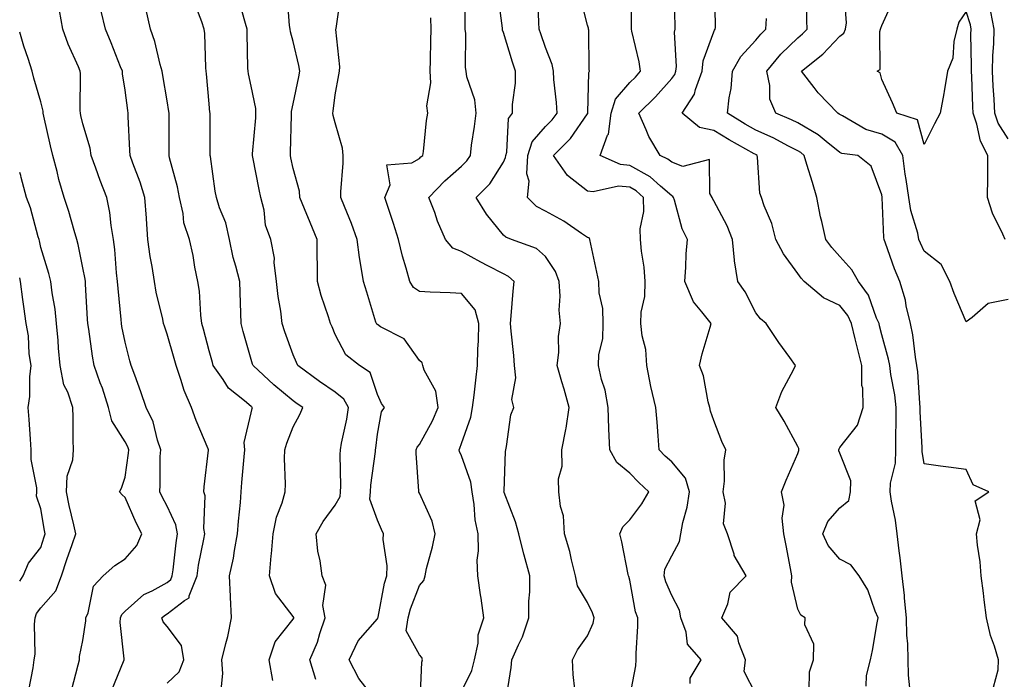
# Model space of a CAD drawing. Units: inches. Extents: x 1008083 to 1010723, y 7242458 to 7245098.
# Drawn here: x 1008083 to 1008317, y 7242757 to 7242914 of the extents above; entities that cross this region are included whole.
import ezdxf

# ---------------------------------------------------------------- set-up
doc = ezdxf.new("R2010")
doc.units = ezdxf.units.IN
doc.header["$MEASUREMENT"] = 0
doc.layers.add('Contour_10087242', color=7, linetype='Continuous', true_color=0x1d2828)

msp = doc.modelspace()

# ---------------------------------------------------------------- linework, layer by layer
at = {"layer": 'Contour_10087242'}
for points in [[(1008167.94, 7242752.03, 2975), (1008163.65, 7242757.52, 2975), (1008161.34, 7242761.92, 2975), (1008163.48, 7242766.49, 2975), (1008168.05, 7242771.71, 2975), (1008168.16, 7242771.81, 2975), (1008168.18, 7242771.92, 2975), (1008168.22, 7242772.09, 2975), (1008169.77, 7242780.2, 2975), (1008170.31, 7242781.92, 2975), (1008170.4, 7242784.27, 2975), (1008169.45, 7242790.52, 2975), (1008169.52, 7242791.92, 2975), (1008169.06, 7242792.93, 2975), (1008168.05, 7242795.19, 2975), (1008166.27, 7242800.14, 2975), (1008166.4, 7242801.92, 2975), (1008166.49, 7242803.48, 2975), (1008167.58, 7242811.45, 2975), (1008167.61, 7242811.92, 2975), (1008167.67, 7242812.3, 2975), (1008168.05, 7242815.58, 2975), (1008169.04, 7242820.93, 2975), (1008169.73, 7242821.92, 2975), (1008169.03, 7242822.9, 2975), (1008168.05, 7242825.07, 2975), (1008166.37, 7242830.24, 2975), (1008163.79, 7242831.92, 2975), (1008160.59, 7242834.46, 2975), (1008158.05, 7242839.34, 2975), (1008157.27, 7242841.14, 2975), (1008156.93, 7242841.92, 2975), (1008156.44, 7242843.53, 2975), (1008154.72, 7242848.59, 2975), (1008153.8, 7242851.92, 2975), (1008153.81, 7242856.16, 2975), (1008153.7, 7242857.57, 2975), (1008153.71, 7242861.92, 2975), (1008152.1, 7242865.97, 2975), (1008150.75, 7242869.22, 2975), (1008149.64, 7242871.92, 2975), (1008149.52, 7242873.39, 2975), (1008148.05, 7242878.77, 2975), (1008147.48, 7242881.35, 2975), (1008147.37, 7242881.92, 2975), (1008147.41, 7242882.56, 2975), (1008147.62, 7242891.49, 2975), (1008147.65, 7242891.92, 2975), (1008147.65, 7242892.32, 2975), (1008148.05, 7242894.15, 2975), (1008149.37, 7242900.6, 2975), (1008149.58, 7242901.92, 2975), (1008149.4, 7242903.27, 2975), (1008148.05, 7242909.02, 2975), (1008147.42, 7242911.3, 2975), (1008147.35, 7242911.92, 2975), (1008147.19, 7242912.78, 2975), (1008146.58, 7242920.45, 2975)], [(1008178.21, 7242752.08, 2974), (1008178.59, 7242761.38, 2974), (1008178.8, 7242761.92, 2974), (1008178.63, 7242762.5, 2974), (1008178.05, 7242763.09, 2974), (1008174.93, 7242768.8, 2974), (1008175.34, 7242771.92, 2974), (1008175.9, 7242774.07, 2974), (1008178.05, 7242779.64, 2974), (1008179.14, 7242780.83, 2974), (1008179.39, 7242781.92, 2974), (1008179.77, 7242783.64, 2974), (1008181.16, 7242788.81, 2974), (1008181.79, 7242791.92, 2974), (1008181.08, 7242794.95, 2974), (1008178.05, 7242801.59, 2974), (1008177.94, 7242801.81, 2974), (1008177.89, 7242801.92, 2974), (1008177.9, 7242802.07, 2974), (1008177.25, 7242811.12, 2974), (1008177.29, 7242811.92, 2974), (1008177.49, 7242812.48, 2974), (1008178.05, 7242813.17, 2974), (1008181.2, 7242818.77, 2974), (1008182.5, 7242821.92, 2974), (1008181.95, 7242825.82, 2974), (1008179.18, 7242830.79, 2974), (1008178.83, 7242831.92, 2974), (1008178.69, 7242832.56, 2974), (1008178.05, 7242833.11, 2974), (1008174.39, 7242838.26, 2974), (1008168.81, 7242841.16, 2974), (1008168.05, 7242841.66, 2974), (1008167.9, 7242841.77, 2974), (1008167.82, 7242841.92, 2974), (1008167.71, 7242842.26, 2974), (1008165.54, 7242849.41, 2974), (1008164.74, 7242851.92, 2974), (1008164.16, 7242855.81, 2974), (1008163.79, 7242857.66, 2974), (1008163.24, 7242861.92, 2974), (1008161.87, 7242865.74, 2974), (1008160.23, 7242869.74, 2974), (1008159.39, 7242871.92, 2974), (1008159.39, 7242873.26, 2974), (1008159.89, 7242880.08, 2974), (1008159.89, 7242881.92, 2974), (1008159.73, 7242883.6, 2974), (1008158.05, 7242889.64, 2974), (1008157.52, 7242891.39, 2974), (1008157.45, 7242891.92, 2974), (1008157.54, 7242892.43, 2974), (1008158.05, 7242896.28, 2974), (1008158.88, 7242901.09, 2974), (1008159.01, 7242901.92, 2974), (1008159.12, 7242902.99, 2974), (1008158.15, 7242911.82, 2974), (1008158.17, 7242911.92, 2974), (1008158.24, 7242912.11, 2974), (1008159.43, 7242920.54, 2974)], [(1008198.71, 7242752.58, 2972), (1008199.89, 7242760.08, 2972), (1008200.04, 7242761.92, 2972), (1008201.6, 7242765.47, 2972), (1008202.6, 7242767.37, 2972), (1008204.08, 7242771.92, 2972), (1008204.09, 7242775.88, 2972), (1008204.28, 7242778.15, 2972), (1008204.3, 7242781.92, 2972), (1008202.96, 7242786.83, 2972), (1008202.92, 7242787.05, 2972), (1008201.71, 7242791.92, 2972), (1008200.89, 7242794.76, 2972), (1008198.2, 7242801.77, 2972), (1008198.15, 7242801.92, 2972), (1008198.17, 7242802.04, 2972), (1008198.5, 7242811.47, 2972), (1008198.58, 7242811.92, 2972), (1008198.77, 7242812.64, 2972), (1008199.77, 7242820.2, 2972), (1008200.48, 7242821.92, 2972), (1008200.02, 7242823.89, 2972), (1008200.96, 7242829.01, 2972), (1008200.63, 7242831.92, 2972), (1008200.47, 7242834.34, 2972), (1008199.84, 7242840.13, 2972), (1008199.71, 7242841.92, 2972), (1008199.88, 7242843.75, 2972), (1008200.34, 7242849.63, 2972), (1008200.55, 7242851.92, 2972), (1008199.26, 7242853.13, 2972), (1008198.05, 7242853.74, 2972), (1008194.31, 7242855.66, 2972), (1008192.63, 7242856.5, 2972), (1008188.05, 7242859.03, 2972), (1008185.98, 7242859.85, 2972), (1008184.23, 7242861.92, 2972), (1008182.36, 7242866.23, 2972), (1008181.68, 7242868.29, 2972), (1008180.32, 7242871.92, 2972), (1008184.13, 7242875.84, 2972), (1008188.05, 7242879.38, 2972), (1008189.32, 7242880.65, 2972), (1008190.19, 7242881.92, 2972), (1008190.47, 7242884.34, 2972), (1008191.19, 7242888.78, 2972), (1008191.53, 7242891.92, 2972), (1008191.25, 7242895.12, 2972), (1008189.35, 7242900.62, 2972), (1008189.16, 7242901.92, 2972), (1008188.98, 7242902.85, 2972), (1008189.09, 7242910.88, 2972), (1008188.95, 7242911.92, 2972), (1008188.9, 7242912.77, 2972), (1008188.99, 7242920.98, 2972)], [(1008215.02, 7242754.95, 2971), (1008214.58, 7242758.45, 2971), (1008214.44, 7242761.92, 2971), (1008215.63, 7242764.34, 2971), (1008218.05, 7242767.67, 2971), (1008219.35, 7242770.62, 2971), (1008219.63, 7242771.92, 2971), (1008219.25, 7242773.12, 2971), (1008218.05, 7242775.6, 2971), (1008215.63, 7242779.5, 2971), (1008215.19, 7242781.92, 2971), (1008214.21, 7242785.76, 2971), (1008213.81, 7242787.68, 2971), (1008212.59, 7242791.92, 2971), (1008212.32, 7242796.19, 2971), (1008211.58, 7242798.39, 2971), (1008211.18, 7242801.92, 2971), (1008211.14, 7242805.01, 2971), (1008211.97, 7242808, 2971), (1008211.94, 7242811.92, 2971), (1008212.84, 7242816.71, 2971), (1008212.94, 7242817.03, 2971), (1008213.66, 7242821.92, 2971), (1008212.45, 7242826.32, 2971), (1008211.95, 7242828.02, 2971), (1008210.84, 7242831.92, 2971), (1008211.18, 7242835.05, 2971), (1008211.11, 7242838.86, 2971), (1008211.58, 7242841.92, 2971), (1008211.25, 7242845.12, 2971), (1008211.53, 7242848.44, 2971), (1008211.28, 7242851.92, 2971), (1008210.44, 7242854.31, 2971), (1008208.05, 7242857.83, 2971), (1008205.91, 7242859.78, 2971), (1008199.95, 7242861.92, 2971), (1008198.58, 7242862.45, 2971), (1008198.05, 7242862.96, 2971), (1008194.04, 7242867.91, 2971), (1008191.54, 7242871.92, 2971), (1008194.79, 7242875.18, 2971), (1008198.05, 7242880.32, 2971), (1008198.55, 7242881.42, 2971), (1008198.57, 7242881.92, 2971), (1008198.82, 7242882.69, 2971), (1008199.25, 7242890.72, 2971), (1008200.19, 7242891.92, 2971), (1008200.17, 7242894.04, 2971), (1008200.91, 7242899.06, 2971), (1008200.89, 7242901.92, 2971), (1008200.18, 7242904.05, 2971), (1008198.05, 7242911.11, 2971), (1008197.84, 7242911.71, 2971), (1008197.81, 7242911.92, 2971), (1008197.8, 7242912.17, 2971), (1008196.72, 7242920.59, 2971)], [(1008228.05, 7242753.02, 2970), (1008229.48, 7242760.49, 2970), (1008229.6, 7242761.92, 2970), (1008229.56, 7242763.43, 2970), (1008230, 7242769.97, 2970), (1008229.96, 7242771.92, 2970), (1008229.46, 7242773.33, 2970), (1008228.05, 7242780.9, 2970), (1008227.86, 7242781.73, 2970), (1008227.79, 7242781.92, 2970), (1008227.71, 7242782.26, 2970), (1008226.17, 7242790.04, 2970), (1008225.74, 7242791.92, 2970), (1008226.43, 7242793.54, 2970), (1008228.05, 7242795.26, 2970), (1008230.91, 7242799.06, 2970), (1008232.6, 7242801.92, 2970), (1008230.22, 7242804.09, 2970), (1008228.05, 7242806.37, 2970), (1008224.98, 7242808.85, 2970), (1008223.31, 7242811.92, 2970), (1008223.11, 7242816.86, 2970), (1008223.1, 7242816.97, 2970), (1008222.92, 7242821.92, 2970), (1008222.22, 7242826.09, 2970), (1008221.39, 7242828.58, 2970), (1008220.64, 7242831.92, 2970), (1008220.68, 7242834.55, 2970), (1008221.68, 7242838.29, 2970), (1008221.71, 7242841.92, 2970), (1008221.66, 7242845.53, 2970), (1008220.78, 7242849.19, 2970), (1008220.74, 7242851.92, 2970), (1008220.26, 7242854.13, 2970), (1008218.59, 7242861.92, 2970), (1008218.43, 7242862.3, 2970), (1008218.05, 7242862.4, 2970), (1008216.62, 7242863.35, 2970), (1008212.42, 7242866.29, 2970), (1008208.05, 7242868.65, 2970), (1008205.91, 7242869.78, 2970), (1008203.77, 7242871.92, 2970), (1008204.16, 7242875.81, 2970), (1008203.62, 7242877.49, 2970), (1008203.81, 7242881.92, 2970), (1008204.86, 7242885.11, 2970), (1008208.05, 7242888.79, 2970), (1008209.62, 7242890.35, 2970), (1008210.77, 7242891.92, 2970), (1008210.65, 7242894.52, 2970), (1008210.01, 7242899.96, 2970), (1008209.91, 7242901.92, 2970), (1008209.64, 7242903.51, 2970), (1008208.05, 7242907.55, 2970), (1008206.92, 7242910.79, 2970), (1008206.56, 7242911.92, 2970), (1008206.42, 7242913.55, 2970), (1008206.24, 7242920.11, 2970)], [(1008242.41, 7242756.28, 2969), (1008242.41, 7242757.56, 2969), (1008245.02, 7242761.92, 2969), (1008241.81, 7242765.68, 2969), (1008241.47, 7242768.5, 2969), (1008240.2, 7242771.92, 2969), (1008239.89, 7242773.76, 2969), (1008238.05, 7242777.21, 2969), (1008236.62, 7242780.49, 2969), (1008236.22, 7242781.92, 2969), (1008236.44, 7242783.53, 2969), (1008238.05, 7242786.71, 2969), (1008239.87, 7242790.1, 2969), (1008240.2, 7242791.92, 2969), (1008240.7, 7242794.57, 2969), (1008241.76, 7242798.21, 2969), (1008242.3, 7242801.92, 2969), (1008241.31, 7242805.18, 2969), (1008238.05, 7242809.01, 2969), (1008236.53, 7242810.4, 2969), (1008235.08, 7242811.92, 2969), (1008234.79, 7242815.18, 2969), (1008234.61, 7242818.48, 2969), (1008234.28, 7242821.92, 2969), (1008233.06, 7242826.91, 2969), (1008233.05, 7242826.92, 2969), (1008232.17, 7242831.92, 2969), (1008231.88, 7242835.75, 2969), (1008230.99, 7242838.98, 2969), (1008230.67, 7242841.92, 2969), (1008230.76, 7242844.63, 2969), (1008231.63, 7242848.34, 2969), (1008231.7, 7242851.92, 2969), (1008231.48, 7242855.35, 2969), (1008230.83, 7242859.14, 2969), (1008230.61, 7242861.92, 2969), (1008230.57, 7242864.44, 2969), (1008231.38, 7242868.59, 2969), (1008231.35, 7242871.92, 2969), (1008229.61, 7242873.48, 2969), (1008228.05, 7242874.36, 2969), (1008225.38, 7242874.59, 2969), (1008219.34, 7242873.21, 2969), (1008218.05, 7242873.42, 2969), (1008213.29, 7242877.16, 2969), (1008209.95, 7242881.92, 2969), (1008214.01, 7242885.96, 2969), (1008218.05, 7242891.8, 2969), (1008218.1, 7242891.87, 2969), (1008218.11, 7242891.92, 2969), (1008218.13, 7242892, 2969), (1008218.32, 7242901.65, 2969), (1008218.52, 7242901.92, 2969), (1008218.45, 7242902.32, 2969), (1008218.31, 7242911.66, 2969), (1008218.28, 7242911.92, 2969), (1008218.26, 7242912.13, 2969), (1008218.05, 7242912.89, 2969), (1008216.19, 7242920.06, 2969)], [(1008258.05, 7242753.79, 2968), (1008255.28, 7242759.15, 2968), (1008255.59, 7242761.92, 2968), (1008253.97, 7242766, 2968), (1008253.69, 7242767.56, 2968), (1008249.98, 7242771.92, 2968), (1008251.4, 7242775.27, 2968), (1008251.94, 7242778.03, 2968), (1008255.73, 7242781.92, 2968), (1008252.92, 7242786.79, 2968), (1008252.87, 7242787.1, 2968), (1008251.31, 7242791.92, 2968), (1008250.39, 7242794.26, 2968), (1008250.81, 7242799.16, 2968), (1008250.29, 7242801.92, 2968), (1008250.59, 7242804.46, 2968), (1008250.52, 7242809.45, 2968), (1008250.93, 7242811.92, 2968), (1008249.98, 7242813.85, 2968), (1008248.05, 7242818.87, 2968), (1008247.24, 7242821.11, 2968), (1008247.08, 7242821.92, 2968), (1008246.69, 7242823.28, 2968), (1008245.62, 7242829.49, 2968), (1008244.63, 7242831.92, 2968), (1008245.25, 7242834.72, 2968), (1008247.22, 7242841.09, 2968), (1008247.43, 7242841.92, 2968), (1008245.23, 7242844.74, 2968), (1008243.23, 7242847.1, 2968), (1008241.19, 7242851.92, 2968), (1008241.44, 7242855.31, 2968), (1008241.51, 7242858.46, 2968), (1008241.78, 7242861.92, 2968), (1008240.55, 7242864.42, 2968), (1008238.68, 7242871.29, 2968), (1008238.45, 7242871.92, 2968), (1008238.3, 7242872.17, 2968), (1008238.05, 7242872.27, 2968), (1008235.37, 7242874.6, 2968), (1008232.92, 7242876.79, 2968), (1008228.05, 7242879.54, 2968), (1008225.85, 7242879.72, 2968), (1008221, 7242881.92, 2968), (1008222.81, 7242886.68, 2968), (1008223, 7242886.97, 2968), (1008223.68, 7242891.92, 2968), (1008224.71, 7242895.26, 2968), (1008228.05, 7242899.21, 2968), (1008229.42, 7242900.55, 2968), (1008230.63, 7242901.92, 2968), (1008230.3, 7242904.17, 2968), (1008228.54, 7242911.43, 2968), (1008228.46, 7242911.92, 2968), (1008228.45, 7242912.32, 2968), (1008228.43, 7242921.54, 2968)], [(1008270.76, 7242754.63, 2967), (1008270.85, 7242759.12, 2967), (1008271.74, 7242761.92, 2967), (1008271.81, 7242765.68, 2967), (1008269.72, 7242770.25, 2967), (1008269.81, 7242771.92, 2967), (1008268.73, 7242772.6, 2967), (1008268.05, 7242773.97, 2967), (1008266.5, 7242780.37, 2967), (1008266.62, 7242781.92, 2967), (1008266.28, 7242783.69, 2967), (1008265.27, 7242789.14, 2967), (1008264.73, 7242791.92, 2967), (1008264.34, 7242795.63, 2967), (1008264.82, 7242798.69, 2967), (1008264.19, 7242801.92, 2967), (1008265.27, 7242804.7, 2967), (1008268.05, 7242811.04, 2967), (1008268.26, 7242811.71, 2967), (1008268.26, 7242811.92, 2967), (1008268.29, 7242812.16, 2967), (1008268.05, 7242812.7, 2967), (1008264.82, 7242818.69, 2967), (1008262.81, 7242821.92, 2967), (1008264.2, 7242825.77, 2967), (1008267.03, 7242830.9, 2967), (1008267.52, 7242831.92, 2967), (1008266.16, 7242833.81, 2967), (1008263.54, 7242837.41, 2967), (1008260.5, 7242841.92, 2967), (1008259.15, 7242843.02, 2967), (1008258.05, 7242844.45, 2967), (1008255.55, 7242849.42, 2967), (1008253.74, 7242851.92, 2967), (1008252.94, 7242856.81, 2967), (1008252.96, 7242857.01, 2967), (1008252.47, 7242861.92, 2967), (1008251.27, 7242865.14, 2967), (1008248.05, 7242871.13, 2967), (1008247.77, 7242871.64, 2967), (1008247.66, 7242871.92, 2967), (1008247.12, 7242872.85, 2967), (1008247.05, 7242880.92, 2967), (1008240.68, 7242879.29, 2967), (1008238.05, 7242880.26, 2967), (1008237.16, 7242881.03, 2967), (1008235.28, 7242881.92, 2967), (1008232.57, 7242886.44, 2967), (1008232.01, 7242887.96, 2967), (1008230.24, 7242891.92, 2967), (1008234.16, 7242895.81, 2967), (1008238.05, 7242900.2, 2967), (1008238.79, 7242901.18, 2967), (1008239.06, 7242901.92, 2967), (1008239.2, 7242903.07, 2967), (1008238.72, 7242911.25, 2967), (1008238.85, 7242911.92, 2967), (1008238.84, 7242912.71, 2967), (1008238.64, 7242921.33, 2967)], [(1008284.28, 7242755.69, 2966), (1008284.34, 7242758.21, 2966), (1008285.31, 7242761.92, 2966), (1008285.82, 7242764.15, 2966), (1008286.9, 7242770.77, 2966), (1008287.13, 7242771.92, 2966), (1008286.42, 7242773.55, 2966), (1008284.7, 7242778.57, 2966), (1008282.61, 7242781.92, 2966), (1008280.68, 7242784.55, 2966), (1008278.05, 7242785.91, 2966), (1008275.23, 7242789.1, 2966), (1008274.02, 7242791.92, 2966), (1008275.15, 7242794.82, 2966), (1008278.05, 7242798.06, 2966), (1008280.14, 7242799.83, 2966), (1008280.59, 7242801.92, 2966), (1008280.62, 7242804.49, 2966), (1008278.05, 7242811.05, 2966), (1008277.81, 7242811.68, 2966), (1008277.81, 7242811.92, 2966), (1008277.84, 7242812.13, 2966), (1008278.05, 7242812.4, 2966), (1008282.22, 7242817.75, 2966), (1008283.57, 7242821.92, 2966), (1008283.46, 7242826.51, 2966), (1008283.29, 7242827.16, 2966), (1008283.24, 7242831.92, 2966), (1008282.21, 7242836.08, 2966), (1008281.7, 7242838.27, 2966), (1008280.82, 7242841.92, 2966), (1008279.94, 7242843.81, 2966), (1008278.05, 7242846.19, 2966), (1008274.15, 7242848.02, 2966), (1008269.51, 7242851.92, 2966), (1008268.81, 7242852.68, 2966), (1008268.05, 7242853.81, 2966), (1008264.62, 7242858.49, 2966), (1008262.8, 7242861.92, 2966), (1008261.88, 7242865.75, 2966), (1008260.02, 7242869.95, 2966), (1008259.37, 7242871.92, 2966), (1008259.03, 7242872.9, 2966), (1008258.46, 7242881.51, 2966), (1008258.37, 7242881.92, 2966), (1008258.16, 7242882.03, 2966), (1008258.05, 7242882.09, 2966), (1008257.68, 7242882.29, 2966), (1008251.73, 7242885.6, 2966), (1008248.05, 7242887.8, 2966), (1008244.68, 7242888.55, 2966), (1008240.53, 7242891.92, 2966), (1008243.5, 7242896.47, 2966), (1008243.68, 7242897.55, 2966), (1008245.25, 7242901.92, 2966), (1008245.56, 7242904.41, 2966), (1008248.05, 7242911.33, 2966), (1008248.24, 7242911.73, 2966), (1008248.4, 7242911.92, 2966), (1008248.44, 7242912.31, 2966), (1008248.3, 7242921.67, 2966)], [(1008314.53, 7242755.44, 2964), (1008315.66, 7242759.53, 2964), (1008315.72, 7242761.92, 2964), (1008314.78, 7242765.19, 2964), (1008313.87, 7242767.74, 2964), (1008312.9, 7242771.92, 2964), (1008312.35, 7242776.22, 2964), (1008312.17, 7242777.8, 2964), (1008311.66, 7242781.92, 2964), (1008311.4, 7242785.27, 2964), (1008310.78, 7242789.19, 2964), (1008310.53, 7242791.92, 2964), (1008311.4, 7242795.27, 2964), (1008310.22, 7242799.75, 2964), (1008313.49, 7242801.92, 2964), (1008309.72, 7242803.59, 2964), (1008308.05, 7242807.19, 2964), (1008303.88, 7242807.75, 2964), (1008301.95, 7242808.02, 2964), (1008298.05, 7242808.55, 2964), (1008297.6, 7242811.47, 2964), (1008297.61, 7242811.92, 2964), (1008297.61, 7242812.36, 2964), (1008297.14, 7242821.01, 2964), (1008297.13, 7242821.92, 2964), (1008297.01, 7242822.96, 2964), (1008296.57, 7242830.44, 2964), (1008296.37, 7242831.92, 2964), (1008296.01, 7242833.96, 2964), (1008295.4, 7242839.27, 2964), (1008294.86, 7242841.92, 2964), (1008293.83, 7242846.14, 2964), (1008293.62, 7242847.49, 2964), (1008292.3, 7242851.92, 2964), (1008291.02, 7242854.89, 2964), (1008288.92, 7242861.05, 2964), (1008288.59, 7242861.92, 2964), (1008288.5, 7242862.37, 2964), (1008288.09, 7242871.88, 2964), (1008288.09, 7242871.92, 2964), (1008288.08, 7242871.95, 2964), (1008288.05, 7242872.5, 2964), (1008285.5, 7242879.37, 2964), (1008282.31, 7242881.92, 2964), (1008278.49, 7242882.36, 2964), (1008278.05, 7242882.56, 2964), (1008274.75, 7242885.22, 2964), (1008272.89, 7242886.76, 2964), (1008268.05, 7242889.63, 2964), (1008266.53, 7242890.4, 2964), (1008262.84, 7242891.92, 2964), (1008261.39, 7242895.26, 2964), (1008261.41, 7242898.56, 2964), (1008260.64, 7242901.92, 2964), (1008264, 7242905.97, 2964), (1008268.05, 7242909.9, 2964), (1008269.15, 7242910.82, 2964), (1008270.23, 7242911.92, 2964), (1008270.15, 7242914.02, 2964), (1008270.11, 7242919.86, 2964)], [(1008318.05, 7242847.6, 2963), (1008313.28, 7242846.69, 2963), (1008309.52, 7242843.39, 2963), (1008308.05, 7242842.35, 2963), (1008305.23, 7242849.1, 2963), (1008304.21, 7242851.92, 2963), (1008302.12, 7242855.99, 2963), (1008298.05, 7242859.15, 2963), (1008297.17, 7242861.04, 2963), (1008296.84, 7242861.92, 2963), (1008296.54, 7242863.43, 2963), (1008294.92, 7242868.79, 2963), (1008294.43, 7242871.92, 2963), (1008293.81, 7242876.16, 2963), (1008293.55, 7242877.42, 2963), (1008292.99, 7242881.92, 2963), (1008291.2, 7242885.07, 2963), (1008288.05, 7242886.97, 2963), (1008284.19, 7242888.06, 2963), (1008278.64, 7242891.33, 2963), (1008278.05, 7242891.61, 2963), (1008277.87, 7242891.74, 2963), (1008277.54, 7242891.92, 2963), (1008272.89, 7242896.76, 2963), (1008271.93, 7242898.04, 2963), (1008268.91, 7242901.92, 2963), (1008273.96, 7242906.01, 2963), (1008278.05, 7242910.24, 2963), (1008279, 7242910.97, 2963), (1008279.36, 7242911.92, 2963), (1008279.59, 7242913.46, 2963), (1008279.07, 7242920.9, 2963)], [(1008143.16, 7242757.03, 2977), (1008142.31, 7242761.92, 2977), (1008143.79, 7242766.18, 2977), (1008148.05, 7242771.61, 2977), (1008148.16, 7242771.81, 2977), (1008148.2, 7242771.92, 2977), (1008148.17, 7242772.04, 2977), (1008148.05, 7242772.24, 2977), (1008143.83, 7242777.7, 2977), (1008142.41, 7242781.92, 2977), (1008142.81, 7242786.68, 2977), (1008142.86, 7242787.11, 2977), (1008143.24, 7242791.92, 2977), (1008144.1, 7242795.87, 2977), (1008145.38, 7242799.25, 2977), (1008146.14, 7242801.92, 2977), (1008146.2, 7242803.77, 2977), (1008145.98, 7242809.85, 2977), (1008146.04, 7242811.92, 2977), (1008146.49, 7242813.48, 2977), (1008148.05, 7242817.37, 2977), (1008149.65, 7242820.32, 2977), (1008150.34, 7242821.92, 2977), (1008148.97, 7242822.84, 2977), (1008148.05, 7242823.51, 2977), (1008143.46, 7242827.33, 2977), (1008138.49, 7242831.92, 2977), (1008138.37, 7242832.24, 2977), (1008138.05, 7242833.33, 2977), (1008136.18, 7242840.05, 2977), (1008135.67, 7242841.92, 2977), (1008135.57, 7242844.4, 2977), (1008135.43, 7242849.3, 2977), (1008135.33, 7242851.92, 2977), (1008134.43, 7242855.54, 2977), (1008133.75, 7242857.62, 2977), (1008132.89, 7242861.92, 2977), (1008132.02, 7242865.89, 2977), (1008130.55, 7242869.42, 2977), (1008129.79, 7242871.92, 2977), (1008129.51, 7242873.38, 2977), (1008128.35, 7242881.62, 2977), (1008128.3, 7242881.92, 2977), (1008128.31, 7242882.18, 2977), (1008128.26, 7242891.71, 2977), (1008128.27, 7242891.92, 2977), (1008128.25, 7242892.12, 2977), (1008128.05, 7242894.19, 2977), (1008127.42, 7242901.3, 2977), (1008127.34, 7242901.92, 2977), (1008127.23, 7242902.74, 2977), (1008127.05, 7242910.92, 2977), (1008126.88, 7242911.92, 2977), (1008126.32, 7242913.65, 2977), (1008124.52, 7242918.39, 2977)], [(1008153.41, 7242757.28, 2976), (1008152.01, 7242761.92, 2976), (1008153.85, 7242766.12, 2976), (1008154.37, 7242768.24, 2976), (1008155.61, 7242771.92, 2976), (1008155.1, 7242774.87, 2976), (1008155.79, 7242779.66, 2976), (1008154.92, 7242781.92, 2976), (1008154.49, 7242785.48, 2976), (1008153.91, 7242787.78, 2976), (1008153.53, 7242791.92, 2976), (1008155.17, 7242794.8, 2976), (1008158.05, 7242798.71, 2976), (1008159.2, 7242800.77, 2976), (1008159.28, 7242801.92, 2976), (1008159.36, 7242803.23, 2976), (1008159.22, 7242810.75, 2976), (1008159.3, 7242811.92, 2976), (1008159.56, 7242813.43, 2976), (1008160.78, 7242819.19, 2976), (1008161.21, 7242821.92, 2976), (1008160.1, 7242823.97, 2976), (1008158.05, 7242825.56, 2976), (1008154.27, 7242828.14, 2976), (1008149.14, 7242831.92, 2976), (1008148.81, 7242832.68, 2976), (1008148.05, 7242834.45, 2976), (1008146.07, 7242839.94, 2976), (1008145.44, 7242841.92, 2976), (1008145.09, 7242844.88, 2976), (1008144.44, 7242848.31, 2976), (1008144.08, 7242851.92, 2976), (1008143.52, 7242856.45, 2976), (1008143.6, 7242857.47, 2976), (1008142.71, 7242861.92, 2976), (1008141.47, 7242865.34, 2976), (1008141.1, 7242868.87, 2976), (1008140.34, 7242871.92, 2976), (1008139.94, 7242873.81, 2976), (1008138.46, 7242881.51, 2976), (1008138.37, 7242881.92, 2976), (1008138.39, 7242882.26, 2976), (1008139.12, 7242890.85, 2976), (1008139.18, 7242891.92, 2976), (1008139.18, 7242893.05, 2976), (1008138.05, 7242898.35, 2976), (1008137.41, 7242901.28, 2976), (1008137.31, 7242901.92, 2976), (1008137.29, 7242902.68, 2976), (1008137.1, 7242910.97, 2976), (1008137.08, 7242911.92, 2976), (1008136.7, 7242913.27, 2976), (1008135.14, 7242919.01, 2976)], [(1008317.33, 7242861.92, 2962), (1008316.81, 7242863.16, 2962), (1008314.31, 7242868.18, 2962), (1008313.15, 7242871.92, 2962), (1008313.22, 7242876.75, 2962), (1008313.18, 7242877.05, 2962), (1008313.23, 7242881.92, 2962), (1008311.44, 7242885.31, 2962), (1008310.64, 7242889.33, 2962), (1008309.76, 7242891.92, 2962), (1008309.67, 7242893.54, 2962), (1008309.41, 7242900.56, 2962), (1008309.34, 7242901.92, 2962), (1008309.37, 7242903.24, 2962), (1008309.21, 7242910.76, 2962), (1008309.24, 7242911.92, 2962), (1008309.06, 7242912.93, 2962), (1008308.05, 7242916.17, 2962), (1008306.34, 7242913.63, 2962), (1008305.84, 7242911.92, 2962), (1008305.13, 7242909, 2962), (1008304.92, 7242905.05, 2962), (1008303.66, 7242901.92, 2962), (1008302.85, 7242897.12, 2962), (1008302.75, 7242896.62, 2962), (1008301.91, 7242891.92, 2962), (1008300.53, 7242889.44, 2962), (1008298.05, 7242884.53, 2962), (1008296.52, 7242890.39, 2962), (1008291.59, 7242891.92, 2962), (1008290.56, 7242894.43, 2962), (1008288.05, 7242899.94, 2962), (1008287.64, 7242901.51, 2962), (1008286.93, 7242901.92, 2962), (1008287.65, 7242902.32, 2962), (1008287.52, 7242911.39, 2962), (1008287.73, 7242911.92, 2962), (1008287.77, 7242912.2, 2962), (1008288.05, 7242912.83, 2962), (1008290.83, 7242919.14, 2962)], [(1008105, 7242754.97, 2980), (1008107.68, 7242761.55, 2980), (1008107.81, 7242761.92, 2980), (1008107.81, 7242762.16, 2980), (1008106.93, 7242770.8, 2980), (1008106.95, 7242771.92, 2980), (1008107.28, 7242772.69, 2980), (1008108.05, 7242773.49, 2980), (1008112.53, 7242777.44, 2980), (1008114.47, 7242778.34, 2980), (1008118.05, 7242780.36, 2980), (1008118.93, 7242781.04, 2980), (1008119.28, 7242781.92, 2980), (1008119.49, 7242783.36, 2980), (1008120.17, 7242789.8, 2980), (1008120.5, 7242791.92, 2980), (1008120.15, 7242794.02, 2980), (1008118.05, 7242798.48, 2980), (1008116.86, 7242800.73, 2980), (1008116.3, 7242801.92, 2980), (1008116.43, 7242803.54, 2980), (1008116.43, 7242810.3, 2980), (1008116.55, 7242811.92, 2980), (1008115.75, 7242814.22, 2980), (1008114.71, 7242818.58, 2980), (1008113.09, 7242821.92, 2980), (1008111.82, 7242825.69, 2980), (1008110.35, 7242829.62, 2980), (1008109.53, 7242831.92, 2980), (1008109.17, 7242833.04, 2980), (1008108.05, 7242837.45, 2980), (1008107.32, 7242841.19, 2980), (1008107.19, 7242841.92, 2980), (1008107.12, 7242842.85, 2980), (1008106.4, 7242850.27, 2980), (1008106.27, 7242851.92, 2980), (1008106.02, 7242853.95, 2980), (1008105.62, 7242859.49, 2980), (1008105.27, 7242861.92, 2980), (1008104.73, 7242865.24, 2980), (1008104.44, 7242868.31, 2980), (1008103.73, 7242871.92, 2980), (1008102.1, 7242875.97, 2980), (1008101.11, 7242878.86, 2980), (1008099.97, 7242881.92, 2980), (1008099.72, 7242883.59, 2980), (1008098.05, 7242889.42, 2980), (1008097.55, 7242891.42, 2980), (1008097.44, 7242891.92, 2980), (1008097.38, 7242892.59, 2980), (1008097.48, 7242901.35, 2980), (1008097.41, 7242901.92, 2980), (1008096.96, 7242903.01, 2980), (1008094.52, 7242908.39, 2980), (1008093.26, 7242911.92, 2980), (1008092.48, 7242916.35, 2980)], [(1008118.05, 7242756.37, 2979), (1008120.9, 7242759.07, 2979), (1008122, 7242761.92, 2979), (1008121.5, 7242765.37, 2979), (1008118.05, 7242769.9, 2979), (1008117.12, 7242770.99, 2979), (1008116.79, 7242771.92, 2979), (1008117.45, 7242772.52, 2979), (1008118.05, 7242772.86, 2979), (1008122.21, 7242776.08, 2979), (1008123.29, 7242776.68, 2979), (1008123.29, 7242777.16, 2979), (1008125.19, 7242781.92, 2979), (1008125.55, 7242784.42, 2979), (1008126.8, 7242790.67, 2979), (1008127.01, 7242791.92, 2979), (1008126.79, 7242793.18, 2979), (1008127.09, 7242800.96, 2979), (1008126.81, 7242801.92, 2979), (1008126.88, 7242803.09, 2979), (1008127.91, 7242811.78, 2979), (1008127.92, 7242811.92, 2979), (1008127.84, 7242812.13, 2979), (1008124.95, 7242818.82, 2979), (1008123.88, 7242821.92, 2979), (1008122.09, 7242825.96, 2979), (1008121.34, 7242828.63, 2979), (1008120.18, 7242831.92, 2979), (1008119.72, 7242833.59, 2979), (1008118.05, 7242839.38, 2979), (1008117.4, 7242841.27, 2979), (1008117.2, 7242841.92, 2979), (1008117.01, 7242842.96, 2979), (1008115.49, 7242849.36, 2979), (1008115.06, 7242851.92, 2979), (1008114.52, 7242855.45, 2979), (1008114.03, 7242857.9, 2979), (1008113.49, 7242861.92, 2979), (1008113.13, 7242866.84, 2979), (1008113.12, 7242866.99, 2979), (1008112.76, 7242871.92, 2979), (1008111.65, 7242875.52, 2979), (1008109.91, 7242880.06, 2979), (1008109.26, 7242881.92, 2979), (1008109.23, 7242883.1, 2979), (1008108.82, 7242891.15, 2979), (1008108.8, 7242891.92, 2979), (1008108.7, 7242892.57, 2979), (1008108.05, 7242897.45, 2979), (1008107.46, 7242901.33, 2979), (1008107.43, 7242901.92, 2979), (1008107.01, 7242902.96, 2979), (1008104.78, 7242908.65, 2979), (1008103.39, 7242911.92, 2979), (1008102.36, 7242916.23, 2979)], [(1008130.91, 7242754.78, 2978), (1008131.28, 7242758.69, 2978), (1008131.08, 7242761.92, 2978), (1008131.99, 7242765.86, 2978), (1008132.46, 7242767.51, 2978), (1008133.33, 7242771.92, 2978), (1008133.11, 7242776.86, 2978), (1008133.1, 7242776.97, 2978), (1008132.9, 7242781.92, 2978), (1008133.83, 7242786.14, 2978), (1008134.06, 7242787.93, 2978), (1008134.82, 7242791.92, 2978), (1008135.02, 7242794.95, 2978), (1008135.47, 7242799.34, 2978), (1008135.67, 7242801.92, 2978), (1008135.85, 7242804.12, 2978), (1008136.36, 7242810.23, 2978), (1008136.51, 7242811.92, 2978), (1008136.38, 7242813.59, 2978), (1008138.05, 7242820.7, 2978), (1008138.26, 7242821.71, 2978), (1008138.34, 7242821.92, 2978), (1008138.19, 7242822.06, 2978), (1008138.05, 7242822.17, 2978), (1008136.44, 7242823.53, 2978), (1008132.66, 7242826.53, 2978), (1008131.35, 7242828.62, 2978), (1008129.02, 7242831.92, 2978), (1008128.81, 7242832.68, 2978), (1008128.05, 7242835.42, 2978), (1008126.7, 7242840.57, 2978), (1008126.32, 7242841.92, 2978), (1008126.05, 7242843.92, 2978), (1008125.76, 7242849.63, 2978), (1008125.37, 7242851.92, 2978), (1008124.68, 7242855.29, 2978), (1008124.23, 7242858.1, 2978), (1008123.34, 7242861.92, 2978), (1008122.03, 7242865.9, 2978), (1008121.86, 7242868.11, 2978), (1008121.01, 7242871.92, 2978), (1008120.55, 7242874.42, 2978), (1008118.65, 7242881.32, 2978), (1008118.52, 7242881.92, 2978), (1008118.52, 7242882.39, 2978), (1008118.54, 7242891.43, 2978), (1008118.54, 7242891.92, 2978), (1008118.49, 7242892.36, 2978), (1008118.05, 7242894.86, 2978), (1008117.05, 7242900.92, 2978), (1008116.91, 7242901.92, 2978), (1008116.43, 7242903.54, 2978), (1008115.11, 7242908.98, 2978), (1008114.11, 7242911.92, 2978), (1008112.99, 7242916.86, 2978)], [(1008188.05, 7242754.39, 2973), (1008190.54, 7242759.43, 2973), (1008191.17, 7242761.92, 2973), (1008192.01, 7242765.88, 2973), (1008192.05, 7242767.92, 2973), (1008193.4, 7242771.92, 2973), (1008192.74, 7242776.61, 2973), (1008192.61, 7242777.36, 2973), (1008191.93, 7242781.92, 2973), (1008191.77, 7242785.64, 2973), (1008192.12, 7242787.85, 2973), (1008192.01, 7242791.92, 2973), (1008191.34, 7242795.21, 2973), (1008191.11, 7242798.86, 2973), (1008190.61, 7242801.92, 2973), (1008190.3, 7242804.17, 2973), (1008188.05, 7242810.49, 2973), (1008187.58, 7242811.45, 2973), (1008187.47, 7242811.92, 2973), (1008187.67, 7242812.3, 2973), (1008188.05, 7242813.42, 2973), (1008190.29, 7242819.68, 2973), (1008190.71, 7242821.92, 2973), (1008191.05, 7242824.92, 2973), (1008191.49, 7242828.48, 2973), (1008191.87, 7242831.92, 2973), (1008191.93, 7242835.8, 2973), (1008192.13, 7242837.84, 2973), (1008192.19, 7242841.92, 2973), (1008191.32, 7242845.19, 2973), (1008188.05, 7242849.09, 2973), (1008185.36, 7242849.23, 2973), (1008180.58, 7242849.39, 2973), (1008178.05, 7242849.52, 2973), (1008176.63, 7242850.5, 2973), (1008175.74, 7242851.92, 2973), (1008174.89, 7242855.08, 2973), (1008174.04, 7242857.91, 2973), (1008173.05, 7242861.92, 2973), (1008171.88, 7242865.75, 2973), (1008170.69, 7242869.28, 2973), (1008169.85, 7242871.92, 2973), (1008171.06, 7242874.93, 2973), (1008170.34, 7242879.63, 2973), (1008176.24, 7242880.11, 2973), (1008178.05, 7242881.17, 2973), (1008178.42, 7242881.55, 2973), (1008178.84, 7242881.92, 2973), (1008179, 7242882.87, 2973), (1008179.74, 7242890.23, 2973), (1008180.06, 7242891.92, 2973), (1008179.83, 7242893.7, 2973), (1008180.8, 7242899.17, 2973), (1008180.6, 7242901.92, 2973), (1008180.65, 7242904.52, 2973), (1008180.8, 7242909.17, 2973), (1008180.86, 7242911.92, 2973), (1008180.79, 7242914.66, 2973)], [(1008318.05, 7242885.84, 2961), (1008315.7, 7242889.57, 2961), (1008314.9, 7242891.92, 2961), (1008314.72, 7242895.25, 2961), (1008314.51, 7242898.38, 2961), (1008314.34, 7242901.92, 2961), (1008314.42, 7242905.55, 2961), (1008314.62, 7242908.49, 2961), (1008314.7, 7242911.92, 2961), (1008313.95, 7242916.02, 2961)], [(1008294.67, 7242755.3, 2965), (1008294.39, 7242758.26, 2965), (1008294.25, 7242761.92, 2965), (1008294.19, 7242765.78, 2965), (1008293.94, 7242767.81, 2965), (1008293.89, 7242771.92, 2965), (1008293.4, 7242776.57, 2965), (1008293.37, 7242777.24, 2965), (1008292.82, 7242781.92, 2965), (1008292.36, 7242786.23, 2965), (1008292.1, 7242787.87, 2965), (1008291.63, 7242791.92, 2965), (1008291.25, 7242795.12, 2965), (1008290.28, 7242799.69, 2965), (1008289.96, 7242801.92, 2965), (1008290.08, 7242803.95, 2965), (1008291.24, 7242808.73, 2965), (1008291.36, 7242811.92, 2965), (1008291.33, 7242815.2, 2965), (1008291.45, 7242818.52, 2965), (1008291.41, 7242821.92, 2965), (1008291.07, 7242824.94, 2965), (1008290.16, 7242829.81, 2965), (1008289.89, 7242831.92, 2965), (1008289.6, 7242833.47, 2965), (1008288.05, 7242839.2, 2965), (1008287.49, 7242841.36, 2965), (1008287.36, 7242841.92, 2965), (1008286.75, 7242843.22, 2965), (1008284.83, 7242848.7, 2965), (1008282.45, 7242851.92, 2965), (1008280.86, 7242854.73, 2965), (1008278.05, 7242857.9, 2965), (1008276.11, 7242859.98, 2965), (1008274.73, 7242861.92, 2965), (1008273.76, 7242866.21, 2965), (1008273.41, 7242867.28, 2965), (1008272.59, 7242871.92, 2965), (1008271.56, 7242875.43, 2965), (1008270.2, 7242879.77, 2965), (1008269.54, 7242881.92, 2965), (1008268.73, 7242882.6, 2965), (1008268.05, 7242883, 2965), (1008265.85, 7242884.12, 2965), (1008262.2, 7242886.07, 2965), (1008258.05, 7242887.94, 2965), (1008255.5, 7242889.37, 2965), (1008251.32, 7242891.92, 2965), (1008251.72, 7242895.59, 2965), (1008252.15, 7242897.82, 2965), (1008252.52, 7242901.92, 2965), (1008254.52, 7242905.45, 2965), (1008258.05, 7242909.32, 2965), (1008259.21, 7242910.76, 2965), (1008260.42, 7242911.92, 2965), (1008260.6, 7242914.47, 2965)], [(1008095.34, 7242754.63, 2981), (1008096.9, 7242760.77, 2981), (1008097.19, 7242761.92, 2981), (1008097.25, 7242762.72, 2981), (1008098.05, 7242766.56, 2981), (1008098.75, 7242771.22, 2981), (1008098.76, 7242771.92, 2981), (1008099.28, 7242773.15, 2981), (1008100.52, 7242779.45, 2981), (1008102.87, 7242781.92, 2981), (1008105.6, 7242784.37, 2981), (1008108.05, 7242785.98, 2981), (1008110.84, 7242789.13, 2981), (1008112.01, 7242791.92, 2981), (1008110.67, 7242794.54, 2981), (1008108.05, 7242800.56, 2981), (1008107.34, 7242801.21, 2981), (1008106.72, 7242801.92, 2981), (1008107.22, 7242802.75, 2981), (1008108.05, 7242805.42, 2981), (1008108.89, 7242811.08, 2981), (1008108.95, 7242811.92, 2981), (1008108.71, 7242812.58, 2981), (1008108.05, 7242813.76, 2981), (1008104.89, 7242818.76, 2981), (1008104.13, 7242821.92, 2981), (1008102.68, 7242826.55, 2981), (1008102.17, 7242827.8, 2981), (1008100.69, 7242831.92, 2981), (1008100.3, 7242834.17, 2981), (1008099.41, 7242840.56, 2981), (1008099.18, 7242841.92, 2981), (1008099.1, 7242842.97, 2981), (1008098.68, 7242851.29, 2981), (1008098.65, 7242851.92, 2981), (1008098.58, 7242852.45, 2981), (1008098.05, 7242855.15, 2981), (1008096.88, 7242860.75, 2981), (1008096.57, 7242861.92, 2981), (1008095.92, 7242864.05, 2981), (1008094.72, 7242868.59, 2981), (1008093.61, 7242871.92, 2981), (1008092.33, 7242876.2, 2981), (1008091.92, 7242878.05, 2981), (1008090.9, 7242881.92, 2981), (1008090.34, 7242884.21, 2981), (1008088.77, 7242891.2, 2981), (1008088.61, 7242891.92, 2981), (1008088.56, 7242892.43, 2981), (1008088.05, 7242894.61, 2981), (1008086.37, 7242900.24, 2981), (1008085.96, 7242901.92, 2981), (1008084.98, 7242904.99, 2981), (1008083.98, 7242907.85, 2981), (1008083, 7242911.19, 2981)], [(1008085.21, 7242754.76, 2982), (1008086.17, 7242760.04, 2982), (1008086.43, 7242761.92, 2982), (1008086.67, 7242763.3, 2982), (1008086.52, 7242770.39, 2982), (1008086.71, 7242771.92, 2982), (1008086.98, 7242772.99, 2982), (1008088.05, 7242774.32, 2982), (1008091.61, 7242778.36, 2982), (1008092.98, 7242781.92, 2982), (1008094.2, 7242785.77, 2982), (1008095.49, 7242789.36, 2982), (1008096.36, 7242791.92, 2982), (1008095.9, 7242794.07, 2982), (1008094.78, 7242798.65, 2982), (1008094.13, 7242801.92, 2982), (1008094.32, 7242805.65, 2982), (1008095.6, 7242809.47, 2982), (1008095.8, 7242811.92, 2982), (1008095.7, 7242814.27, 2982), (1008095.75, 7242819.62, 2982), (1008095.63, 7242821.92, 2982), (1008094.41, 7242825.56, 2982), (1008093.5, 7242827.37, 2982), (1008092.59, 7242831.92, 2982), (1008092.21, 7242836.08, 2982), (1008092.12, 7242837.85, 2982), (1008091.78, 7242841.92, 2982), (1008091.43, 7242845.3, 2982), (1008090.75, 7242849.22, 2982), (1008090.42, 7242851.92, 2982), (1008089.95, 7242853.82, 2982), (1008088.05, 7242859.99, 2982), (1008087.69, 7242861.56, 2982), (1008087.62, 7242861.92, 2982), (1008087.42, 7242862.55, 2982), (1008085.59, 7242869.46, 2982), (1008084.61, 7242871.92, 2982), (1008083.34, 7242876.63, 2982), (1008083.25, 7242877.12, 2982), (1008083, 7242877.86, 2982)], [(1008083, 7242780.66, 2983), (1008083.81, 7242781.92, 2983), (1008085.07, 7242784.9, 2983), (1008088.05, 7242788.67, 2983), (1008088.79, 7242791.18, 2983), (1008089.04, 7242791.92, 2983), (1008088.86, 7242792.73, 2983), (1008088.05, 7242797.85, 2983), (1008087.02, 7242800.89, 2983), (1008087.09, 7242801.92, 2983), (1008087.1, 7242802.87, 2983), (1008085.73, 7242809.6, 2983), (1008085.74, 7242811.92, 2983), (1008085.54, 7242814.43, 2983), (1008085.26, 7242819.13, 2983), (1008085.03, 7242821.92, 2983), (1008085.39, 7242824.58, 2983), (1008085.41, 7242829.28, 2983), (1008085.7, 7242831.92, 2983), (1008085.29, 7242834.68, 2983), (1008085.12, 7242838.99, 2983), (1008084.55, 7242841.92, 2983), (1008084, 7242845.97, 2983), (1008083.73, 7242847.6, 2983), (1008083.18, 7242851.92, 2983), (1008083, 7242852.81, 2983)]]:
    msp.add_polyline3d(points, dxfattribs=at)

doc.saveas('drawing.dxf')
